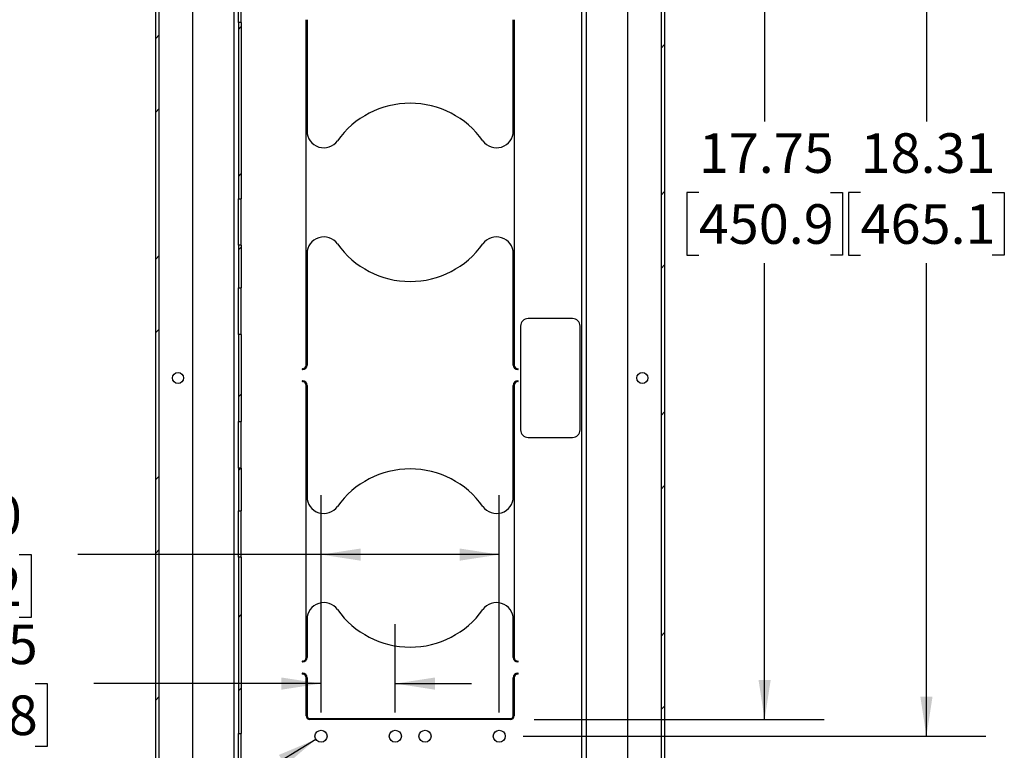
# Paper-space layout 'Sheet2' of a CAD drawing. Units: inches. Extents: x 8 to 264, y 4 to 172.
# Drawn here: x 166 to 199, y 57 to 82 of the extents above; entities that cross this region are included whole.
import ezdxf

# ---------------------------------------------------------------- set-up
doc = ezdxf.new("R2010")
doc.units = ezdxf.units.IN
doc.header["$MEASUREMENT"] = 0
doc.layers.add('SLD-0', color=179, linetype='Continuous')
doc.styles.add('SLDTEXTSTYLE0', font='TXT', dxfattribs={"width": 0.75})
doc.dimstyles.new('SLDDIMSTYLE17', dxfattribs={"dimtxt": 1.333333, "dimasz": 1.333333, "dimexe": 0, "dimexo": 0.0625, "dimgap": 0.333333, "dimtad": 0, "dimtih": 1, "dimtoh": 1, "dimlfac": 0.571429, "dimrnd": 1e-09, "dimzin": 4, "dimdsep": 46, "dimtxsty": 'SLDTEXTSTYLE0', "dimsah": 1, "dimcen": 0.09, "dimadec": 0, "dimazin": 1, "dimtfac": 1, "dimtofl": 0, "dimtmove": 0, "dimatfit": 3, "dimfxl": 1, "dimfrac": 2, "dimtolj": 1, "dimtzin": 12, "dimarcsym": 0})
doc.dimstyles.new('SLDDIMSTYLE18', dxfattribs={"dimtxt": 1.333333, "dimasz": 1.333333, "dimexe": 0, "dimexo": 0.0625, "dimgap": 0.333333, "dimtad": 0, "dimtih": 1, "dimtoh": 1, "dimlfac": 0.571429, "dimrnd": 1e-09, "dimzin": 12, "dimdsep": 46, "dimtxsty": 'SLDTEXTSTYLE0', "dimsah": 1, "dimcen": 0.09, "dimadec": 0, "dimazin": 3, "dimtfac": 1, "dimtofl": 0, "dimtmove": 0, "dimatfit": 3, "dimfxl": 1, "dimfrac": 2, "dimtolj": 1, "dimtzin": 12, "dimarcsym": 0})
doc.dimstyles.new('SLDDIMSTYLE19', dxfattribs={"dimtxt": 1.333333, "dimasz": 1.333333, "dimexe": 0, "dimexo": 0.0625, "dimgap": 0.333333, "dimtad": 0, "dimtih": 1, "dimtoh": 1, "dimlfac": 0.571429, "dimrnd": 1e-09, "dimzin": 0, "dimdsep": 46, "dimtxsty": 'SLDTEXTSTYLE0', "dimsah": 1, "dimcen": 0, "dimadec": 0, "dimazin": 0, "dimtfac": 1, "dimtofl": 0, "dimtmove": 0, "dimatfit": 3, "dimfxl": 1, "dimfrac": 2, "dimtolj": 1, "dimtzin": 12, "dimarcsym": 0})
doc.dimstyles.new('SLDDIMSTYLE20', dxfattribs={"dimtxt": 1.333333, "dimasz": 1.333333, "dimexe": 0, "dimexo": 0.0625, "dimgap": 0.333333, "dimtad": 0, "dimtih": 1, "dimtoh": 1, "dimlfac": 0.571429, "dimrnd": 1e-09, "dimzin": 12, "dimdsep": 46, "dimtxsty": 'SLDTEXTSTYLE0', "dimsah": 1, "dimcen": 0.09, "dimadec": 0, "dimazin": 3, "dimtfac": 1, "dimtmove": 0, "dimatfit": 0, "dimfxl": 1, "dimfrac": 2, "dimtolj": 1, "dimtzin": 12, "dimarcsym": 0})

# ---------------------------------------------------------------- blocks, each defined once
blk = doc.blocks.new('_D_45')
at = {"layer": 'SLD-0', "ltscale": 16}
for p, q in [((175.805, 57.723), (172.245, 55.539)), ((163.987, 56.599), (163.582, 56.599)), ((163.582, 56.599), (163.582, 54.48)), ((167.434, 56.599), (167.84, 56.599)), ((167.84, 56.599), (167.84, 54.48)), ((172.245, 55.539), (168.245, 55.539)), ((163.582, 54.48), (163.987, 54.48)), ((167.84, 54.48), (167.434, 54.48))]:
    blk.add_line(p, q, dxfattribs=at)
blk.add_solid([(175.805, 57.723), (174.561, 57.201), (174.776, 56.851)], dxfattribs=at)
at = {"layer": 'SLD-0', "ltscale": 16, "char_height": 1.3333, "attachment_point": 1, "style": 'SLDTEXTSTYLE0'}
for s, insert in [('%%c', (157.717, 56.199)), ('0.20', (159.729, 56.199)), ('5.16', (163.987, 56.199))]:
    blk.add_mtext(s, dxfattribs=dict(at, insert=insert))
blk = doc.blocks.new('_D_46')
at = {"layer": 'SLD-0', "ltscale": 16}
for p, q in [((175.978, 58.629), (175.978, 61.602)), ((178.478, 58.629), (178.478, 61.602)), ((162.91, 59.602), (162.505, 59.602)), ((162.505, 59.602), (162.505, 57.483)), ((166.357, 59.602), (166.763, 59.602)), ((166.763, 59.602), (166.763, 57.483)), ((175.978, 59.602), (168.33, 59.602)), ((178.478, 59.602), (181.042, 59.602)), ((162.505, 57.483), (162.91, 57.483)), ((166.763, 57.483), (166.357, 57.483))]:
    blk.add_line(p, q, dxfattribs=at)
for points in [[(175.978, 59.602), (174.645, 59.807), (174.645, 59.397)], [(178.478, 59.602), (179.812, 59.397), (179.812, 59.807)]]:
    blk.add_solid(points, dxfattribs=at)
at = {"layer": 'SLD-0', "ltscale": 16, "char_height": 1.3333, "attachment_point": 1, "style": 'SLDTEXTSTYLE0'}
for s, insert in [('1.25', (162.91, 61.591)), ('31.8', (162.91, 59.202))]:
    blk.add_mtext(s, dxfattribs=dict(at, insert=insert))
blk = doc.blocks.new('_D_47')
at = {"layer": 'SLD-0', "ltscale": 16}
for p, q in [((175.978, 58.629), (175.978, 65.945)), ((181.978, 58.629), (181.978, 65.945)), ((162.373, 63.945), (161.968, 63.945)), ((161.968, 63.945), (161.968, 61.826)), ((165.82, 63.945), (166.226, 63.945)), ((166.226, 63.945), (166.226, 61.826)), ((175.978, 63.945), (167.793, 63.945)), ((181.978, 63.945), (175.978, 63.945)), ((161.968, 61.826), (162.373, 61.826)), ((166.226, 61.826), (165.82, 61.826))]:
    blk.add_line(p, q, dxfattribs=at)
for points in [[(175.978, 63.945), (177.312, 63.74), (177.312, 64.15)], [(181.978, 63.945), (180.645, 64.15), (180.645, 63.74)]]:
    blk.add_solid(points, dxfattribs=at)
at = {"layer": 'SLD-0', "ltscale": 16, "char_height": 1.3333, "attachment_point": 1, "style": 'SLDTEXTSTYLE0'}
for s, insert in [('3.00', (162.373, 65.934)), ('76.2', (162.373, 63.545))]:
    blk.add_mtext(s, dxfattribs=dict(at, insert=insert))
blk = doc.blocks.new('_D_48')
at = {"layer": 'SLD-0', "ltscale": 16}
for p, q in [((182.778, 94.454), (198.354, 94.454)), ((196.354, 94.454), (196.354, 78.531)), ((194.138, 76.142), (193.732, 76.142)), ((193.732, 76.142), (193.732, 74.023)), ((198.57, 76.142), (198.975, 76.142)), ((198.975, 76.142), (198.975, 74.023)), ((193.732, 74.023), (194.138, 74.023)), ((198.975, 74.023), (198.57, 74.023)), ((196.354, 57.829), (196.354, 73.753)), ((182.778, 57.829), (198.354, 57.829))]:
    blk.add_line(p, q, dxfattribs=at)
for points in [[(196.354, 94.454), (196.149, 93.121), (196.559, 93.121)], [(196.354, 57.829), (196.559, 59.163), (196.149, 59.163)]]:
    blk.add_solid(points, dxfattribs=at)
at = {"layer": 'SLD-0', "ltscale": 16, "char_height": 1.3333, "attachment_point": 1, "style": 'SLDTEXTSTYLE0'}
for s, insert in [('18.31', (194.138, 78.131)), ('465.1', (194.138, 75.742))]:
    blk.add_mtext(s, dxfattribs=dict(at, insert=insert))
blk = doc.blocks.new('_D_49')
at = {"layer": 'SLD-0', "ltscale": 16}
for p, q in [((183.153, 93.892), (192.908, 93.892)), ((190.908, 93.892), (190.908, 78.531)), ((188.692, 76.142), (188.287, 76.142)), ((188.287, 76.142), (188.287, 74.023)), ((193.124, 76.142), (193.53, 76.142)), ((193.53, 76.142), (193.53, 74.023)), ((188.287, 74.023), (188.692, 74.023)), ((193.53, 74.023), (193.124, 74.023)), ((190.908, 58.392), (190.908, 73.753)), ((183.153, 58.392), (192.908, 58.392))]:
    blk.add_line(p, q, dxfattribs=at)
for points in [[(190.908, 93.892), (190.703, 92.558), (191.113, 92.558)], [(190.908, 58.392), (191.113, 59.725), (190.703, 59.725)]]:
    blk.add_solid(points, dxfattribs=at)
at = {"layer": 'SLD-0', "ltscale": 16, "char_height": 1.3333, "attachment_point": 1, "style": 'SLDTEXTSTYLE0'}
for s, insert in [('17.75', (188.692, 78.131)), ('450.9', (188.692, 75.742))]:
    blk.add_mtext(s, dxfattribs=dict(at, insert=insert))

psp = doc.layouts.new('Sheet2')

# ---------------------------------------------------------------- hatches: boundary and pattern name
at = {"linetype": 'Continuous', "lineweight": 18, "ltscale": 16}
h = psp.add_hatch(dxfattribs=at)
h.set_pattern_fill('ANSI32', scale=14, angle=2.8e-322, style=0)
edge = h.paths.add_edge_path(flags=0)
edge.add_line((173.1086304, 100.9909358), (173.1086304, 100.5421374))
edge.add_line((173.1086304, 100.5421374), (173.2282304, 100.5421374))
edge.add_line((173.2282304, 100.5421374), (173.2282304, 100.9909358))
edge.add_arc((173.0461304, 100.9909358), 0.1821, 0, 90)
edge.add_line((173.0461304, 101.1730358), (171.1657304, 101.1730358))
edge.add_arc((171.1657304, 100.4230358), 0.75, 90, 180)
edge.add_line((170.4157304, 100.4230358), (170.4157304, 39.3605358))
edge.add_arc((171.1657304, 39.3605358), 0.75, 180, 270)
edge.add_line((171.1657304, 38.6105358), (173.0461304, 38.6105358))
edge.add_arc((173.0461304, 38.7926358), 0.1821, 270, 360)
edge.add_line((173.2282304, 38.7926358), (173.2282304, 39.2414342))
edge.add_line((173.2282304, 39.2414342), (173.1086304, 39.2414342))
edge.add_line((173.1086304, 39.2414342), (173.1086304, 38.7926358))
edge.add_arc((173.0461304, 38.7926358), 0.0625, 270, 360, ccw=False)
edge.add_line((173.0461304, 38.7301358), (171.1657304, 38.7301358))
edge.add_arc((171.1657304, 39.3605358), 0.6304, 180, 270, ccw=False)
edge.add_line((170.5353304, 39.3605358), (170.5353304, 100.4230358))
edge.add_arc((171.1657304, 100.4230358), 0.6304, 90, 180, ccw=False)
edge.add_line((171.1657304, 101.0534358), (173.0461304, 101.0534358))
edge.add_arc((173.0461304, 100.9909358), 0.0625, 0, 90, ccw=False)
h = psp.add_hatch(dxfattribs=at)
h.set_pattern_fill('ANSI32', scale=14, angle=2.8e-322, style=0)
edge = h.paths.add_edge_path(flags=0)
edge.add_line((184.8478304, 38.7926358), (184.8478304, 39.2414342))
edge.add_line((184.8478304, 39.2414342), (184.7282304, 39.2414342))
edge.add_line((184.7282304, 39.2414342), (184.7282304, 38.7926358))
edge.add_arc((184.9103304, 38.7926358), 0.1821, 180, 270)
edge.add_line((184.9103304, 38.6105358), (186.7907304, 38.6105358))
edge.add_arc((186.7907304, 39.3605358), 0.75, 270, 360)
edge.add_line((187.5407304, 39.3605358), (187.5407304, 100.4230358))
edge.add_arc((186.7907304, 100.4230358), 0.75, 0, 90)
edge.add_line((186.7907304, 101.1730358), (184.9103304, 101.1730358))
edge.add_arc((184.9103304, 100.9909358), 0.1821, 90, 180)
edge.add_line((184.7282304, 100.9909358), (184.7282304, 100.5421374))
edge.add_line((184.7282304, 100.5421374), (184.8478304, 100.5421374))
edge.add_line((184.8478304, 100.5421374), (184.8478304, 100.9909358))
edge.add_arc((184.9103304, 100.9909358), 0.0625, 90, 180, ccw=False)
edge.add_line((184.9103304, 101.0534358), (186.7907304, 101.0534358))
edge.add_arc((186.7907304, 100.4230358), 0.6304, 0, 90, ccw=False)
edge.add_line((187.4211304, 100.4230358), (187.4211304, 39.3605358))
edge.add_arc((186.7907304, 39.3605358), 0.6304, 270, 360, ccw=False)
edge.add_line((186.7907304, 38.7301358), (184.9103304, 38.7301358))
edge.add_arc((184.9103304, 38.7926358), 0.0625, 180, 270, ccw=False)
h = psp.add_hatch(dxfattribs=at)
h.set_pattern_fill('ANSI32', scale=14, angle=2.8e-322, style=0)
h.paths.add_polyline_path([(173.1969804, 81.8598576), (173.1969804, 75.9237139), (173.2929804, 75.9237139), (173.2929804, 81.8598576)], flags=0)
h = psp.add_hatch(dxfattribs=at)
h.set_pattern_fill('ANSI32', scale=14, angle=2.8e-322, style=0)
h.paths.add_polyline_path([(173.2929804, 72.9237139), (173.2929804, 74.3598576), (173.1969804, 74.3598576), (173.1969804, 72.9237139)], flags=0)
h = psp.add_hatch(dxfattribs=at)
h.set_pattern_fill('ANSI32', scale=14, angle=2.8e-322, style=0)
h.paths.add_polyline_path([(173.1969804, 71.3598576), (173.1969804, 68.4237139), (173.2929804, 68.4237139), (173.2929804, 71.3598576)], flags=0)
h = psp.add_hatch(dxfattribs=at)
h.set_pattern_fill('ANSI32', scale=14, angle=2.8e-322, style=0)
h.paths.add_polyline_path([(173.2929804, 65.4237139), (173.2929804, 66.8598576), (173.1969804, 66.8598576), (173.1969804, 65.4237139)], flags=0)
h = psp.add_hatch(dxfattribs=at)
h.set_pattern_fill('ANSI32', scale=14, angle=2.8e-322, style=0)
h.paths.add_polyline_path([(173.1969804, 63.8598576), (173.1969804, 57.9237139), (173.2929804, 57.9237139), (173.2929804, 63.8598576)], flags=0)

# ---------------------------------------------------------------- linework, layer by layer
at = {"color": 7, "linetype": 'Continuous', "lineweight": 25, "ltscale": 16}
for p, q in [((170.4157304, 39.3605358), (170.4157304, 100.4230358)), ((170.5353304, 39.3605358), (170.5353304, 100.4230358)), ((187.4211304, 100.4230358), (187.4211304, 39.3605358)), ((187.5407304, 100.4230358), (187.5407304, 39.3605358)), ((171.6657304, 46.8605358), (171.6657304, 92.9230358)), ((186.2907304, 92.9230358), (186.2907304, 46.8605358)), ((173.0475804, 92.6123756), (173.0475804, 47.1711959)), ((184.7594804, 47.1711959), (184.7594804, 92.6123756)), ((184.9088804, 47.1711959), (184.9088804, 92.6123756)), ((173.1969804, 81.8917858), (173.1969804, 83.3917858)), ((173.2929804, 81.8917858), (173.2929804, 83.3917858)), ((173.1969804, 81.8598576), (173.1969804, 81.8917858)), ((173.2929804, 81.8598576), (173.1969804, 81.8598576)), ((173.1969804, 81.8598576), (173.1969804, 75.9237139)), ((173.2929804, 81.8598576), (173.2929804, 81.8917858)), ((173.2929804, 81.8598576), (173.2929804, 75.9237139)), ((175.4782304, 70.3280358), (175.4782304, 81.9555358)), ((175.5082304, 81.9555358), (175.5082304, 78.2061076)), ((182.4482304, 78.2061076), (182.4482304, 81.9555358)), ((182.4782304, 81.9555358), (182.4782304, 70.3280358)), ((173.1969804, 75.9237139), (173.2929804, 75.9237139)), ((173.1969804, 75.8917858), (173.1969804, 75.9237139)), ((173.1969804, 74.3917858), (173.1969804, 75.8917858)), ((173.2929804, 75.8917858), (173.2929804, 75.9237139)), ((173.2929804, 74.3917858), (173.2929804, 75.8917858)), ((173.1969804, 74.3598576), (173.1969804, 74.3917858)), ((173.2929804, 74.3598576), (173.1969804, 74.3598576)), ((173.1969804, 74.3598576), (173.1969804, 72.9237139)), ((173.2929804, 74.3598576), (173.2929804, 74.3917858)), ((173.2929804, 74.3598576), (173.2929804, 72.9237139)), ((175.5082304, 74.0774639), (175.5082304, 70.3280358)), ((182.4482304, 70.3280358), (182.4482304, 74.0774639)), ((173.1969804, 72.9237139), (173.2929804, 72.9237139)), ((173.1969804, 72.8917858), (173.1969804, 72.9237139)), ((173.2929804, 72.8917858), (173.2929804, 72.9237139)), ((173.1969804, 71.3917858), (173.1969804, 72.8917858)), ((173.2929804, 71.3917858), (173.2929804, 72.8917858)), ((182.6969804, 71.6417858), (182.6969804, 68.1417858)), ((184.4469804, 71.8917858), (182.9469804, 71.8917858)), ((184.6969804, 68.1417858), (184.6969804, 71.6417858)), ((173.1969804, 71.3598576), (173.1969804, 71.3917858)), ((173.2929804, 71.3598576), (173.1969804, 71.3598576)), ((173.1969804, 71.3598576), (173.1969804, 68.4237139)), ((173.2929804, 71.3598576), (173.2929804, 71.3917858)), ((173.2929804, 71.3598576), (173.2929804, 68.4237139)), ((175.4782304, 60.4842858), (175.4782304, 69.6430358)), ((175.5082304, 69.6430358), (175.5082304, 65.8936076)), ((182.4482304, 65.8936076), (182.4482304, 69.6430358)), ((182.4782304, 69.6430358), (182.4782304, 60.4842858)), ((173.1969804, 68.4237139), (173.2929804, 68.4237139)), ((173.1969804, 68.3917858), (173.1969804, 68.4237139)), ((173.1969804, 66.8917858), (173.1969804, 68.3917858)), ((173.2929804, 68.3917858), (173.2929804, 68.4237139)), ((173.2929804, 66.8917858), (173.2929804, 68.3917858)), ((182.9469804, 67.8917858), (184.4469804, 67.8917858)), ((173.1969804, 66.8598576), (173.1969804, 66.8917858)), ((173.2929804, 66.8598576), (173.1969804, 66.8598576)), ((173.1969804, 66.8598576), (173.1969804, 65.4237139)), ((173.2929804, 66.8598576), (173.2929804, 66.8917858)), ((173.2929804, 66.8598576), (173.2929804, 65.4237139)), ((173.1969804, 65.4237139), (173.2929804, 65.4237139)), ((173.1969804, 65.3917858), (173.1969804, 65.4237139)), ((173.1969804, 63.8917858), (173.1969804, 65.3917858)), ((173.2929804, 65.3917858), (173.2929804, 65.4237139)), ((173.2929804, 63.8917858), (173.2929804, 65.3917858)), ((173.1969804, 63.8598576), (173.1969804, 63.8917858)), ((173.2929804, 63.8598576), (173.1969804, 63.8598576)), ((173.1969804, 63.8598576), (173.1969804, 57.9237139)), ((173.2929804, 63.8598576), (173.2929804, 63.8917858)), ((173.2929804, 63.8598576), (173.2929804, 57.9237139)), ((175.5082304, 61.7649639), (175.5082304, 60.4842858)), ((182.4482304, 60.4842858), (182.4482304, 61.7649639)), ((175.4782304, 58.5167858), (175.4782304, 59.7992858)), ((175.5082304, 59.7992858), (175.5082304, 58.5167858)), ((182.4482304, 58.5167858), (182.4482304, 59.7992858)), ((182.4782304, 59.7992858), (182.4782304, 58.5167858)), ((175.6032304, 58.4217858), (182.3532304, 58.4217858)), ((182.3532304, 58.3917858), (175.6032304, 58.3917858)), ((173.1969804, 57.9237139), (173.2929804, 57.9237139)), ((173.1969804, 57.8917858), (173.1969804, 57.9237139)), ((173.1969804, 56.3917858), (173.1969804, 57.8917858)), ((173.2929804, 57.8917858), (173.2929804, 57.9237139)), ((173.2929804, 56.3917858), (173.2929804, 57.8917858))]:
    psp.add_line(p, q, dxfattribs=at)
at = {"color": 7, "linetype": 'Continuous', "lineweight": 25, "ltscale": 256}
for centre, radius in [((171.1657304, 69.8917858), 0.1875), ((186.7907304, 69.8917858), 0.1875), ((175.9782304, 57.8292858), 0.203125), ((178.4782304, 57.8292858), 0.203125), ((179.4782304, 57.8292858), 0.203125), ((181.9782304, 57.8292858), 0.203125)]:
    psp.add_circle(centre, radius, dxfattribs=at)
for centre, radius, start, end in [((178.9782304, 76.1417858), 3, 35.3916647, 144.6083353), ((176.0725522, 78.2061076), 0.5643218, 180, 324.6083353), ((181.8839085, 78.2061076), 0.5643218, 215.3916647, 0), ((176.0725522, 74.0774639), 0.5643218, 35.3916647, 180), ((181.8839085, 74.0774639), 0.5643218, 0, 144.6083353), ((178.9782304, 76.1417858), 3, 215.3916647, 324.6083353), ((182.9469804, 71.6417858), 0.25, 90, 180), ((184.4469804, 71.6417858), 0.25, 0, 90), ((175.3532304, 70.3280358), 0.125, 270, 0), ((175.3532304, 70.3280358), 0.155, 270, 0), ((182.6032304, 70.3280358), 0.155, 180, 270), ((182.6032304, 70.3280358), 0.125, 180, 270), ((175.3532304, 70.1880358), 0.015, 90, 270), ((182.6032304, 70.1880358), 0.015, 270, 90), ((175.3532304, 69.7830358), 0.015, 90, 270), ((175.3532304, 69.6430358), 0.155, 0, 90), ((175.3532304, 69.6430358), 0.125, 0, 90), ((182.6032304, 69.6430358), 0.155, 90, 180), ((182.6032304, 69.6430358), 0.125, 90, 180), ((182.6032304, 69.7830358), 0.015, 270, 90), ((182.9469804, 68.1417858), 0.25, 180, 270), ((184.4469804, 68.1417858), 0.25, 270, 0), ((178.9782304, 63.8292858), 3, 35.3916647, 144.6083353), ((176.0725522, 65.8936076), 0.5643218, 180, 324.6083353), ((181.8839085, 65.8936076), 0.5643218, 215.3916647, 0), ((176.0725522, 61.7649639), 0.5643218, 35.3916647, 180), ((181.8839085, 61.7649639), 0.5643218, 0, 144.6083353), ((178.9782304, 63.8292858), 3, 215.3916647, 324.6083353), ((175.3532304, 60.3442858), 0.015, 90, 270), ((175.3532304, 60.4842858), 0.125, 270, 0), ((175.3532304, 60.4842858), 0.155, 270, 0), ((182.6032304, 60.4842858), 0.155, 180, 270), ((182.6032304, 60.4842858), 0.125, 180, 270), ((182.6032304, 60.3442858), 0.015, 270, 90), ((175.3532304, 59.9392858), 0.015, 90, 270), ((175.3532304, 59.7992858), 0.155, 0, 90), ((175.3532304, 59.7992858), 0.125, 0, 90), ((182.6032304, 59.7992858), 0.155, 90, 180), ((182.6032304, 59.7992858), 0.125, 90, 180), ((182.6032304, 59.9392858), 0.015, 270, 90), ((175.6032304, 58.5167858), 0.125, 180, 270), ((175.6032304, 58.5167858), 0.095, 180, 270), ((182.3532304, 58.5167858), 0.095, 270, 0), ((182.3532304, 58.5167858), 0.125, 270, 0)]:
    psp.add_arc(centre, radius, start, end, dxfattribs=at)

# ---------------------------------------------------------------- dimensions: what is measured, and where the dimension line sits
at = {"layer": 'SLD-0', "ltscale": 16}
for base, p1, p2, picture, middle in [((196.3537629, 94.4542858), (181.9782304, 57.8292858), (181.9782304, 94.4542858), '_D_48', (196.3537629, 76.1417858)), ((190.9083443, 58.3917858), (182.3532304, 93.8917858), (182.3532304, 58.3917858), '_D_49', (190.9083443, 76.1417858))]:
    dim = psp.add_linear_dim(base=base, p1=p1, p2=p2, angle=90, dimstyle='SLDDIMSTYLE18', dxfattribs=at)
    dim.commit()
    dim.dimension.update_dxf_attribs({"geometry": picture, "text_midpoint": middle, "dimtype": 160})
for base, p2, dimstyle, picture, middle in [((181.9782304, 63.9447304), (181.9782304, 57.8292858), 'SLDDIMSTYLE17', '_D_47', (164.0965178, 63.9447304)), ((178.4782304, 59.601947), (178.4782304, 57.8292858), 'SLDDIMSTYLE20', '_D_46', (164.6339427, 59.601947))]:
    dim = psp.add_linear_dim(base=base, p1=(175.9782304, 57.8292858), p2=p2, dimstyle=dimstyle, dxfattribs=at)
    dim.commit()
    dim.dimension.update_dxf_attribs({"geometry": picture, "text_midpoint": middle, "dimtype": 160})
dim = psp.add_diameter_dim_2p(p1=(176.1513745, 57.9354972), p2=(175.8050862, 57.7230743), dimstyle='SLDDIMSTYLE19', dxfattribs=at)
dim.commit()
dim.dimension.update_dxf_attribs({"geometry": '_D_45', "text_midpoint": (162.9808832, 55.5393431), "dimtype": 163})

doc.saveas('drawing.dxf')
